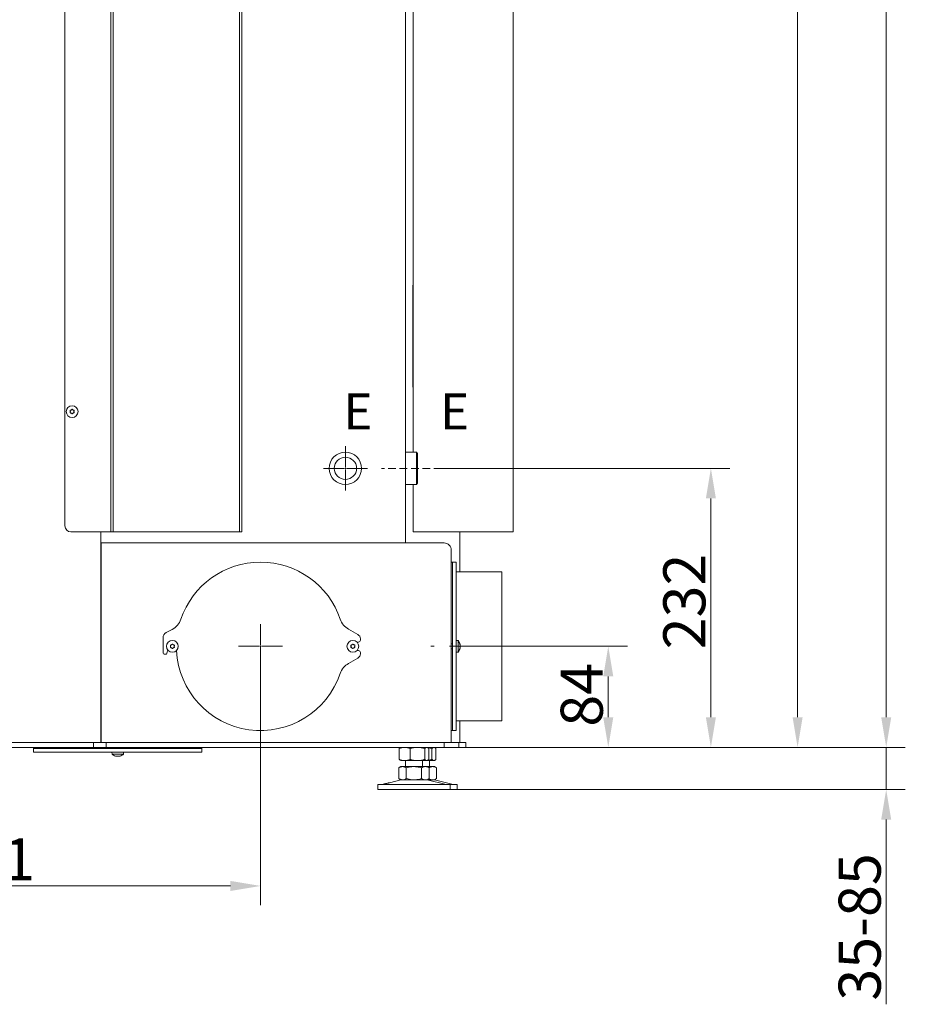
# Model space of a CAD drawing. Extents: x 792 to 4674, y -1212 to 2033.
# Drawn here: x 1206 to 1942, y 181 to 1000 of the extents above; entities that cross this region are included whole.
import ezdxf

# ---------------------------------------------------------------- set-up
doc = ezdxf.new("R2010")
doc.units = 0
doc.header["$LTSCALE"] = 5
doc.linetypes.add('CENTERX2', pattern=[20.32, 12.7, -2.54, 2.54, -2.54])
doc.linetypes.add('HIDDEN', pattern=[1.905, 1.27, -0.635])
doc.layers.add('SLD-0', color=7, linetype='Continuous')
doc.styles.add('Brunner 2014', font='arial.ttf', dxfattribs={"height": 35})
doc.dimstyles.new('Brunner 2014', dxfattribs={"dimscale": 5, "dimtxt": 35, "dimasz": 5, "dimexe": 3.175, "dimexo": 0, "dimgap": 0.762, "dimtad": 1, "dimdec": 0, "dimrnd": 1e-08, "dimtxsty": 'Brunner 2014', "dimcen": 0.09, "dimdle": 10, "dimclrd": 7, "dimclre": 7, "dimclrt": 7, "dimadec": 1, "dimazin": 2, "dimtfac": 0.666667, "dimtdec": 0, "dimtmove": 0, "dimatfit": 3, "dimldrblk": 'Filled-1', "dimfxl": 1, "dimtolj": 1, "dimlwd": 5, "dimlwe": 5, "dimarcsym": 0})

# ---------------------------------------------------------------- blocks, each defined once
blk = doc.blocks.new('*D148')
at = {"layer": 'Defpoints', "color": 0, "lineweight": 5}
for p in [(1385.27, 1716.82), (1577.22, 394.53), (1852.97, 394.53)]:
    blk.add_point(p, dxfattribs=at)
at = {"layer": 'SLD-0', "color": 7, "linetype": 'Continuous', "lineweight": 5}
for p, q in [((1385.27, 1716.82), (1868.84, 1716.82)), ((1852.97, 1691.82), (1852.97, 419.53)), ((1577.22, 394.53), (1868.84, 394.53))]:
    blk.add_line(p, q, dxfattribs=at)
at = {"layer": 'SLD-0', "color": 7, "lineweight": 5}
for points in [[(1848.8, 1691.82), (1857.14, 1691.82), (1852.97, 1716.82)], [(1848.8, 419.53), (1857.14, 419.53), (1852.97, 394.53)]]:
    blk.add_solid(points, dxfattribs=at)
at = {"layer": 'SLD-0', "color": 7, "lineweight": 5, "insert": (1813.39, 1092.6), "char_height": 35, "attachment_point": 2, "rotation": 90, "style": 'Brunner 2014'}
blk.add_mtext('\\A1;1322', dxfattribs=at)
blk = doc.blocks.new('Filled-1')
at = {"color": 0}
for p, q in [((0, 0), (-1, 0.167)), ((-1, 0.167), (-1, -0.167)), ((-1, 0), (0, 0)), ((-1, -0.167), (0, 0))]:
    blk.add_line(p, q, dxfattribs=at)
at = {"color": 0, "flags": 128}
blk.add_lwpolyline([(-1, -0.167), (0, 0), (-1, 0.167), (-1, -0.167)], dxfattribs=at)
at = {"color": 0}
blk.add_solid([(-1, -0.167), (0, 0), (-1, 0.167), (-1, -0.167)], dxfattribs=at)
blk = doc.blocks.new('*D149')
at = {"layer": 'Defpoints', "color": 0, "lineweight": 5}
for p in [(1557.02, 626.53), (1577.22, 394.53), (1780.86, 394.53)]:
    blk.add_point(p, dxfattribs=at)
at = {"layer": 'SLD-0', "color": 7, "linetype": 'Continuous', "lineweight": 5}
for p, q in [((1557.02, 626.53), (1796.74, 626.53)), ((1780.86, 601.53), (1780.86, 419.53)), ((1577.22, 394.53), (1796.74, 394.53))]:
    blk.add_line(p, q, dxfattribs=at)
at = {"layer": 'SLD-0', "color": 7, "lineweight": 5}
for points in [[(1776.69, 601.53), (1785.03, 601.53), (1780.86, 626.53)], [(1776.69, 419.53), (1785.03, 419.53), (1780.86, 394.53)]]:
    blk.add_solid(points, dxfattribs=at)
at = {"layer": 'SLD-0', "color": 7, "lineweight": 5, "insert": (1741.29, 515.8), "char_height": 35, "attachment_point": 2, "rotation": 90, "style": 'Brunner 2014'}
blk.add_mtext('\\A1;232', dxfattribs=at)
blk = doc.blocks.new('*D151')
at = {"layer": 'Defpoints', "color": 0, "lineweight": 5}
for p in [(1456.27, 1880.32), (1577.22, 394.53), (1926.6, 394.53)]:
    blk.add_point(p, dxfattribs=at)
at = {"layer": 'SLD-0', "color": 7, "linetype": 'Continuous', "lineweight": 5}
for p, q in [((1456.27, 1880.32), (1942.48, 1880.32)), ((1926.6, 1855.32), (1926.6, 419.53)), ((1577.22, 394.53), (1942.48, 394.53))]:
    blk.add_line(p, q, dxfattribs=at)
at = {"layer": 'SLD-0', "color": 7, "lineweight": 5}
for points in [[(1922.44, 1855.32), (1930.77, 1855.32), (1926.6, 1880.32)], [(1922.44, 419.53), (1930.77, 419.53), (1926.6, 394.53)]]:
    blk.add_solid(points, dxfattribs=at)
at = {"layer": 'SLD-0', "color": 7, "lineweight": 5, "insert": (1887.05, 1160.71), "char_height": 35, "attachment_point": 2, "rotation": 90, "style": 'Brunner 2014'}
blk.add_mtext('\\A1;1486', dxfattribs=at)
blk = doc.blocks.new('*D153')
at = {"layer": 'Defpoints', "color": 0, "lineweight": 5}
for p in [(945.92, 534.58), (1406.47, 478.53), (945.92, 279.29)]:
    blk.add_point(p, dxfattribs=at)
at = {"layer": 'SLD-0', "color": 7, "linetype": 'Continuous', "lineweight": 5}
for p, q in [((945.92, 534.58), (945.92, 263.41)), ((1406.47, 478.53), (1406.47, 263.41)), ((1381.47, 279.29), (970.92, 279.29))]:
    blk.add_line(p, q, dxfattribs=at)
at = {"layer": 'SLD-0', "color": 7, "lineweight": 5}
for points in [[(970.92, 283.45), (970.92, 275.12), (945.92, 279.29)], [(1381.47, 283.45), (1381.47, 275.12), (1406.47, 279.29)]]:
    blk.add_solid(points, dxfattribs=at)
at = {"layer": 'SLD-0', "color": 5, "lineweight": 5, "insert": (1179.32, 318.84), "char_height": 35, "attachment_point": 2, "style": 'Brunner 2014'}
blk.add_mtext('\\A1;461', dxfattribs=at)
blk = doc.blocks.new('*D155')
at = {"layer": 'Defpoints', "color": 0, "lineweight": 5}
for p in [(1627.02, 478.53), (1577.22, 394.53), (1695.54, 394.53)]:
    blk.add_point(p, dxfattribs=at)
at = {"layer": 'SLD-0', "color": 7, "linetype": 'Continuous', "lineweight": 5}
for p, q in [((1627.02, 478.53), (1711.42, 478.53)), ((1695.54, 453.53), (1695.54, 419.53)), ((1577.22, 394.53), (1711.42, 394.53))]:
    blk.add_line(p, q, dxfattribs=at)
at = {"layer": 'SLD-0', "color": 7, "lineweight": 5}
for points in [[(1691.37, 453.53), (1699.71, 453.53), (1695.54, 478.53)], [(1691.37, 419.53), (1699.71, 419.53), (1695.54, 394.53)]]:
    blk.add_solid(points, dxfattribs=at)
at = {"layer": 'SLD-0', "color": 5, "lineweight": 5, "insert": (1655.99, 438.22), "char_height": 35, "attachment_point": 2, "rotation": 90, "style": 'Brunner 2014'}
blk.add_mtext('\\A1;84', dxfattribs=at)
blk = doc.blocks.new('*D156')
at = {"layer": 'Defpoints', "color": 0, "lineweight": 5}
for p in [(1577.22, 394.53), (1570.02, 359.53), (1926.6, 359.53)]:
    blk.add_point(p, dxfattribs=at)
at = {"layer": 'SLD-0', "color": 7, "linetype": 'Continuous', "lineweight": 5}
for p, q in [((1926.6, 419.53), (1926.6, 444.53)), ((1577.22, 394.53), (1942.48, 394.53)), ((1926.6, 394.53), (1926.6, 359.53)), ((1570.02, 359.53), (1942.48, 359.53)), ((1926.6, 334.53), (1926.6, 180.87))]:
    blk.add_line(p, q, dxfattribs=at)
at = {"layer": 'SLD-0', "color": 7, "lineweight": 5}
for points in [[(1922.44, 419.53), (1930.77, 419.53), (1926.6, 394.53)], [(1922.44, 334.53), (1930.77, 334.53), (1926.6, 359.53)]]:
    blk.add_solid(points, dxfattribs=at)
at = {"layer": 'SLD-0', "color": 7, "lineweight": 5, "insert": (1887.03, 245.2), "char_height": 35, "attachment_point": 2, "rotation": 90, "style": 'Brunner 2014'}
blk.add_mtext('\\A1;35-85', dxfattribs=at)

msp = doc.modelspace()

# ---------------------------------------------------------------- linework, layer by layer
at = {"color": 7, "linetype": 'Continuous', "lineweight": 5}
for p, q in [((1527.02, 1227.63), (1527.02, 564.53)), ((1281.97, 1114.23), (1281.97, 573.73)), ((1283.97, 1114.23), (1283.97, 573.73)), ((1388.97, 1114.23), (1388.97, 573.73)), ((1390.97, 1114.23), (1390.97, 573.73)), ((1533.42, 1114.23), (1533.42, 639.98)), ((1616.42, 573.73), (1616.42, 1114.23)), ((1243.87, 1109.23), (1243.87, 578.73)), ((1533.02, 778.83), (1533.02, 694.01)), ((1248.37, 673.73), (1248.37, 673.73)), ((1249.12, 675.03), (1249.12, 675.03)), ((1249.12, 672.43), (1249.12, 672.43)), ((1250.62, 675.03), (1250.62, 675.03)), ((1250.62, 672.43), (1250.62, 672.43)), ((1251.37, 673.73), (1251.37, 673.73)), ((1527.02, 639.98), (1536.02, 639.98)), ((1536.02, 639.98), (1537.02, 638.98)), ((1536.02, 639.98), (1536.02, 613.08)), ((1537.02, 614.08), (1537.02, 638.98)), ((1537.02, 614.08), (1536.02, 613.08)), ((1536.02, 613.08), (1527.02, 613.08)), ((1533.42, 613.08), (1533.42, 573.73)), ((1280.97, 573.73), (1248.87, 573.73)), ((1273.77, 398.53), (1273.77, 573.73)), ((1281.97, 573.73), (1280.97, 573.73)), ((1283.97, 573.73), (1281.97, 573.73)), ((1388.97, 573.73), (1283.97, 573.73)), ((1390.97, 573.73), (1388.97, 573.73)), ((1533.42, 573.73), (1535.42, 573.73)), ((1535.42, 573.73), (1614.42, 573.73)), ((1572.02, 540.53), (1572.02, 573.73)), ((1614.42, 573.73), (1616.42, 573.73)), ((1274.02, 564.53), (1558.31, 564.53)), ((1274.02, 564.53), (1274.02, 558.53)), ((1274.02, 558.53), (1274.02, 398.53)), ((1558.31, 564.53), (1559.02, 564.53)), ((1565.02, 558.53), (1565.02, 398.53)), ((1565.02, 548.53), (1566.02, 548.53)), ((1566.02, 548.53), (1569.02, 548.53)), ((1566.02, 500.96), (1566.02, 548.53)), ((1569.02, 500.96), (1569.02, 548.53)), ((1566.02, 500.96), (1566.02, 492.7)), ((1569.02, 492.7), (1569.02, 500.96)), ((1566.02, 489.72), (1566.02, 492.7)), ((1569.02, 489.72), (1569.02, 492.7)), ((1566.02, 489.72), (1566.02, 485.36)), ((1566.02, 472.73), (1566.02, 485.36)), ((1569.02, 485.36), (1569.02, 489.72)), ((1569.02, 472.73), (1569.02, 485.36)), ((1569.02, 483.43), (1570.65, 483.29)), ((1570.65, 483.29), (1570.65, 473.77)), ((1273.77, 481.53), (1274.02, 481.53)), ((1565.02, 480.63), (1566.02, 480.63)), ((1566.02, 476.43), (1565.02, 476.43)), ((1572.27, 477.03), (1572.36, 477.03)), ((1572.36, 479.28), (1572.36, 479.28)), ((1572.36, 477.78), (1572.36, 477.78)), ((1566.02, 472.73), (1566.02, 471.73)), ((1566.02, 408.53), (1566.02, 471.73)), ((1570.65, 473.77), (1569.02, 473.63)), ((1569.02, 471.73), (1569.02, 472.73)), ((1569.02, 408.53), (1569.02, 471.73)), ((1572.02, 398.53), (1572.02, 416.53)), ((1566.02, 408.53), (1565.02, 408.53)), ((1569.02, 408.53), (1566.02, 408.53)), ((1267.66, 398.53), (1120.27, 398.53)), ((1267.66, 394.53), (1120.27, 394.53)), ((1267.66, 398.53), (1267.66, 394.53)), ((1278.17, 398.53), (1267.66, 398.53)), ((1267.66, 394.53), (1278.17, 394.53)), ((1278.17, 398.53), (1278.17, 394.53)), ((1559.02, 398.53), (1278.17, 398.53)), ((1559.02, 394.53), (1278.17, 394.53)), ((1521.75, 393.55), (1521.75, 384.51)), ((1522.63, 394.31), (1523.02, 394.53)), ((1530.73, 393.55), (1530.73, 384.51)), ((1543, 393.55), (1543, 384.51)), ((1545.02, 394.53), (1545.41, 394.31)), ((1546.29, 393.55), (1546.29, 384.51)), ((1549, 393.55), (1549, 384.51)), ((1551.02, 394.53), (1551.41, 394.31)), ((1552.29, 393.55), (1552.29, 384.51)), ((1559.02, 398.53), (1559.02, 394.53)), ((1571.22, 398.53), (1559.02, 398.53)), ((1559.02, 394.53), (1571.22, 394.53)), ((1571.22, 394.53), (1571.22, 398.53)), ((1577.22, 398.53), (1571.22, 398.53)), ((1571.22, 394.53), (1577.22, 394.53)), ((1577.22, 394.53), (1577.22, 398.53)), ((1521.32, 377.55), (1523.02, 378.53)), ((1521.32, 377.55), (1521.32, 368.51)), ((1523.02, 383.53), (1522.63, 383.76)), ((1523.02, 383.53), (1526.24, 383.53)), ((1523.02, 378.53), (1524.49, 378.53)), ((1524.49, 378.53), (1534.02, 378.53)), ((1526.24, 383.53), (1536.87, 383.53)), ((1527.02, 378.53), (1527.02, 383.53)), ((1527.67, 377.55), (1527.67, 368.51)), ((1534.02, 378.53), (1543.54, 378.53)), ((1536.87, 383.53), (1544.64, 383.53)), ((1540.37, 377.55), (1540.37, 368.51)), ((1541.02, 383.53), (1541.02, 378.53)), ((1543.54, 378.53), (1545.02, 378.53)), ((1544.64, 383.53), (1545.02, 383.53)), ((1545.41, 383.76), (1545.02, 383.53)), ((1545.02, 383.53), (1550.64, 383.53)), ((1545.02, 378.53), (1546.72, 377.55)), ((1545.02, 378.53), (1549.54, 378.53)), ((1546.72, 377.55), (1546.72, 368.51)), ((1547.02, 383.53), (1547.02, 378.53)), ((1549.54, 378.53), (1551.02, 378.53)), ((1550.64, 383.53), (1551.02, 383.53)), ((1551.41, 383.76), (1551.02, 383.53)), ((1551.02, 378.53), (1552.72, 377.55)), ((1552.72, 377.55), (1552.72, 368.51)), ((1523.02, 367.53), (1521.32, 368.51)), ((1546.72, 368.51), (1545.02, 367.53)), ((1552.72, 368.51), (1551.02, 367.53)), ((1504.02, 359.53), (1504.02, 363.53)), ((1564.02, 363.53), (1504.02, 363.53)), ((1507.37, 363.62), (1508.76, 363.95)), ((1513.59, 365.12), (1523.08, 367.42)), ((1523.02, 367.53), (1524.49, 367.53)), ((1524.49, 367.53), (1534.02, 367.53)), ((1534.02, 367.53), (1543.54, 367.53)), ((1543.54, 367.53), (1545.02, 367.53)), ((1544.96, 367.42), (1560.67, 363.62)), ((1545.02, 367.53), (1549.54, 367.53)), ((1549.54, 367.53), (1551.02, 367.53)), ((1550.96, 367.42), (1566.67, 363.62)), ((1564.02, 363.53), (1564.02, 359.53)), ((1570.02, 363.53), (1564.02, 363.53)), ((1570.02, 363.53), (1570.02, 359.53)), ((1564.02, 359.53), (1504.02, 359.53)), ((1570.02, 359.53), (1564.02, 359.53))]:
    msp.add_line(p, q, dxfattribs=at)
at = {"color": 5, "linetype": 'Continuous', "lineweight": 5}
for p, q in [((1569.02, 540.53), (1607.02, 540.53)), ((1607.02, 424.76), (1607.02, 540.53)), ((1328.1, 489.93), (1333.08, 492.61)), ((1479.57, 492.77), (1487.44, 488.31)), ((1325.47, 472.93), (1325.47, 485.53)), ((1489.47, 484.83), (1489.47, 483.53)), ((1329.3, 475.59), (1328.64, 472.71)), ((1331.72, 478.53), (1331.72, 478.53)), ((1332.47, 479.83), (1332.47, 479.83)), ((1332.47, 477.23), (1332.47, 477.23)), ((1333.97, 479.83), (1333.97, 479.83)), ((1333.97, 477.23), (1333.97, 477.23)), ((1334.72, 478.53), (1334.72, 478.53)), ((1481.72, 478.53), (1481.72, 478.53)), ((1482.47, 479.83), (1482.47, 479.83)), ((1482.47, 477.23), (1482.47, 477.23)), ((1483.97, 479.83), (1483.97, 479.83)), ((1483.97, 477.23), (1483.97, 477.23)), ((1484.72, 478.53), (1484.72, 478.53)), ((1487.97, 482.03), (1486.65, 482.03)), ((1486.65, 475.03), (1487.97, 475.03)), ((1327.67, 471.93), (1326.47, 471.93)), ((1487.44, 468.75), (1479.57, 464.29)), ((1489.47, 473.53), (1489.47, 472.23)), ((1607.02, 424.76), (1607.02, 424.66)), ((1607.02, 416.53), (1607.02, 424.66)), ((1607.02, 416.53), (1569.02, 416.53)), ((1217.77, 393.53), (1217.77, 394.53)), ((1217.77, 390.53), (1217.77, 393.53)), ((1217.77, 393.53), (1281.17, 393.53)), ((1281.17, 393.53), (1282.17, 393.53)), ((1282.17, 393.53), (1294.77, 393.53)), ((1285.67, 393.53), (1285.67, 394.53)), ((1289.87, 394.53), (1289.87, 393.53)), ((1294.77, 393.53), (1299.17, 393.53)), ((1299.17, 393.53), (1301.85, 393.53)), ((1301.85, 393.53), (1310.24, 393.53)), ((1310.24, 393.53), (1357.77, 393.53)), ((1357.77, 394.53), (1357.77, 393.53)), ((1357.77, 393.53), (1357.77, 390.53)), ((1217.77, 390.53), (1281.17, 390.53)), ((1281.17, 390.53), (1282.17, 390.53)), ((1282.17, 390.53), (1294.77, 390.53)), ((1283.01, 388.9), (1282.87, 390.53)), ((1292.53, 388.9), (1283.01, 388.9)), ((1286.47, 387.19), (1286.47, 387.19)), ((1287.77, 387.19), (1287.77, 387.19)), ((1289.07, 387.19), (1289.07, 387.19)), ((1292.67, 390.53), (1292.53, 388.9)), ((1294.77, 390.53), (1299.17, 390.53)), ((1299.17, 390.53), (1301.85, 390.53)), ((1301.85, 390.53), (1310.24, 390.53)), ((1310.24, 390.53), (1357.77, 390.53))]:
    msp.add_line(p, q, dxfattribs=at)
at = {"color": 8, "linetype": 'Continuous', "lineweight": 5}
for p, q in [((1273.77, 489.53), (1274.02, 489.53)), ((1572.25, 480.21), (1572.27, 480.21)), ((1572.25, 476.85), (1572.27, 476.85))]:
    msp.add_line(p, q, dxfattribs=at)
at = {"color": 7, "linetype": 'Continuous', "lineweight": 5, "flags": 128}
for points in [[(1572.35, 480.03), (1572.35, 480.03), (1572.35, 480.03), (1572.35, 480.03), (1572.35, 480.03), (1572.35, 480.03), (1572.36, 480.03), (1572.36, 480.03), (1572.36, 480.03)], [(1572.36, 480.03), (1572.36, 480.03)], [(1572.36, 477.03), (1572.36, 477.03)]]:
    msp.add_lwpolyline(points, dxfattribs=at)
at = {"color": 7, "linetype": 'Continuous', "lineweight": 5}
for centre, radius in [((1249.87, 673.73), 4.9), ((1477.02, 626.53), 13.45), ((1477.02, 626.53), 9.31)]:
    msp.add_circle(centre, radius, dxfattribs=at)
at = {"color": 5, "linetype": 'Continuous', "lineweight": 5}
for centre in [(1333.22, 478.53), (1483.22, 478.53)]:
    msp.add_circle(centre, 4.9, dxfattribs=at)
at = {"color": 7, "linetype": 'Continuous', "lineweight": 5}
for centre, radius, start, end in [((1248.87, 578.73), 5, 180, 270), ((1565.52, 478.53), 7, 12.39987, 42.80935), ((1565.52, 478.53), 7, 317.19065, 347.62637), ((1506.66, 366.53), 3, 270, 283.60896), ((1524.02, 363.53), 4, 90, 103.60896), ((1544.02, 363.53), 4, 76.39104, 90), ((1550.02, 363.53), 4, 76.39104, 90), ((1561.38, 366.53), 3, 256.39104, 270), ((1567.38, 366.53), 3, 256.39104, 270)]:
    msp.add_arc(centre, radius, start, end, dxfattribs=at)
at = {"color": 5, "linetype": 'Continuous', "lineweight": 5}
for centre, radius, start, end in [((1406.47, 478.53), 70, 18.72705, 161.2726), ((1325.97, 505.82), 15, 298.28665, 341.2726), ((1486.97, 505.82), 15, 198.72705, 240.45248), ((1330.47, 485.53), 5, 118.28665, 180), ((1485.47, 484.83), 4, 0, 60.45248), ((1487.97, 483.53), 1.5, 270, 0), ((1406.47, 478.53), 70, 182.93453, 341.27295), ((1487.97, 473.53), 1.5, 0, 90), ((1326.47, 472.93), 1, 180, 270), ((1327.67, 472.93), 1, 270, 347.17916), ((1485.47, 472.23), 4, 299.54752, 0), ((1486.97, 451.24), 15, 119.54752, 161.27295), ((1287.77, 394.03), 7, 227.19065, 254.00854), ((1287.77, 394.03), 7, 286.00489, 312.80935)]:
    msp.add_arc(centre, radius, start, end, dxfattribs=at)
at = {"color": 7, "linetype": 'Continuous', "lineweight": 5}
for points, knots in [([(1248.36, 674.79), (1248.33, 674.79), (1248.29, 674.78), (1248.23, 674.74), (1248.19, 674.69), (1248.17, 674.63), (1248.17, 674.56), (1248.19, 674.53), (1248.19, 674.51)], [0, 0, 0, 0, 0.173655, 0.347991, 0.518533, 0.685946, 0.853626, 1, 1, 1, 1]), ([(1248.19, 672.95), (1248.18, 672.93), (1248.17, 672.89), (1248.17, 672.82), (1248.2, 672.76), (1248.24, 672.71), (1248.3, 672.68), (1248.34, 672.67), (1248.36, 672.67)], [0, 0, 0, 0, 0.173602, 0.347939, 0.518483, 0.685896, 0.853576, 1, 1, 1, 1]), ([(1248.19, 674.51), (1248.26, 674.34), (1248.36, 674.09), (1248.37, 673.82), (1248.37, 673.73)], [0, 0, 0, 0, 0.6879732, 1, 1, 1, 1]), ([(1248.37, 673.73), (1248.35, 673.54), (1248.33, 673.27), (1248.22, 673.03), (1248.19, 672.95)], [0, 0, 0, 0, 0.687868, 1, 1, 1, 1]), ([(1249.12, 675.03), (1248.95, 674.95), (1248.7, 674.83), (1248.44, 674.8), (1248.36, 674.79)], [0, 0, 0, 0, 0.6878291, 1, 1, 1, 1]), ([(1248.36, 672.67), (1248.54, 672.64), (1248.8, 672.6), (1249.04, 672.47), (1249.12, 672.43)], [0, 0, 0, 0, 0.6879986, 1, 1, 1, 1]), ([(1249.7, 675.57), (1249.59, 675.43), (1249.42, 675.22), (1249.19, 675.07), (1249.12, 675.03)], [0, 0, 0, 0, 0.687947, 1, 1, 1, 1]), ([(1249.12, 672.43), (1249.27, 672.33), (1249.5, 672.17), (1249.65, 671.96), (1249.7, 671.89)], [0, 0, 0, 0, 0.687831, 1, 1, 1, 1]), ([(1250.03, 675.57), (1250.02, 675.59), (1249.99, 675.62), (1249.93, 675.65), (1249.86, 675.66), (1249.8, 675.65), (1249.74, 675.62), (1249.72, 675.59), (1249.7, 675.57)], [0, 0, 0, 0, 0.1735505, 0.347889, 0.5184341, 0.6858476, 0.8535271, 1, 1, 1, 1]), ([(1249.7, 671.89), (1249.72, 671.87), (1249.75, 671.84), (1249.81, 671.81), (1249.88, 671.8), (1249.94, 671.81), (1250, 671.84), (1250.02, 671.88), (1250.03, 671.89)], [0, 0, 0, 0, 0.1735505, 0.347889, 0.5184341, 0.6858476, 0.8535271, 1, 1, 1, 1]), ([(1250.62, 675.03), (1250.46, 675.14), (1250.24, 675.29), (1250.08, 675.5), (1250.03, 675.57)], [0, 0, 0, 0, 0.687831, 1, 1, 1, 1]), ([(1250.03, 671.89), (1250.15, 672.03), (1250.32, 672.24), (1250.55, 672.39), (1250.62, 672.43)], [0, 0, 0, 0, 0.687947, 1, 1, 1, 1]), ([(1251.38, 674.79), (1251.2, 674.82), (1250.93, 674.86), (1250.69, 674.99), (1250.62, 675.03)], [0, 0, 0, 0, 0.687999, 1, 1, 1, 1]), ([(1250.62, 672.43), (1250.79, 672.51), (1251.03, 672.63), (1251.3, 672.66), (1251.38, 672.67)], [0, 0, 0, 0, 0.687829, 1, 1, 1, 1]), ([(1251.37, 673.73), (1251.38, 673.92), (1251.41, 674.19), (1251.51, 674.43), (1251.54, 674.51)], [0, 0, 0, 0, 0.687868, 1, 1, 1, 1]), ([(1251.54, 672.95), (1251.48, 673.13), (1251.38, 673.38), (1251.37, 673.65), (1251.37, 673.73)], [0, 0, 0, 0, 0.687973, 1, 1, 1, 1]), ([(1251.54, 674.51), (1251.55, 674.53), (1251.57, 674.57), (1251.56, 674.64), (1251.54, 674.7), (1251.49, 674.75), (1251.44, 674.78), (1251.4, 674.79), (1251.38, 674.79)], [0, 0, 0, 0, 0.173602, 0.347939, 0.518483, 0.685896, 0.853576, 1, 1, 1, 1]), ([(1251.38, 672.67), (1251.4, 672.67), (1251.45, 672.68), (1251.5, 672.72), (1251.54, 672.77), (1251.57, 672.83), (1251.57, 672.9), (1251.55, 672.94), (1251.54, 672.95)], [0, 0, 0, 0, 0.173655, 0.347991, 0.518533, 0.685946, 0.853626, 1, 1, 1, 1]), ([(1572.27, 480.21), (1572.27, 480.21), (1572.26, 480.22), (1572.26, 480.23), (1572.25, 480.23), (1572.25, 480.22), (1572.25, 480.21), (1572.25, 480.2), (1572.25, 480.18), (1572.25, 480.15), (1572.25, 480.13), (1572.26, 480.1), (1572.26, 480.07), (1572.27, 480.05), (1572.27, 480.04)], [0, 0, 0, 0, 0.085601, 0.173614, 0.259511, 0.348006, 0.432038, 0.518599, 0.601123, 0.686035, 0.768722, 0.853716, 0.926135, 1, 1, 1, 1]), ([(1572.27, 478.7), (1572.27, 478.68), (1572.26, 478.65), (1572.25, 478.59), (1572.25, 478.52), (1572.25, 478.46), (1572.26, 478.4), (1572.27, 478.38), (1572.27, 478.37)], [0, 0, 0, 0, 0.173551, 0.347889, 0.518434, 0.685848, 0.853527, 1, 1, 1, 1]), ([(1572.27, 477.02), (1572.27, 477), (1572.26, 476.95), (1572.25, 476.9), (1572.25, 476.86), (1572.25, 476.83), (1572.26, 476.83), (1572.27, 476.85), (1572.27, 476.85)], [0, 0, 0, 0, 0.1736553, 0.3479906, 0.518533, 0.6859457, 0.8536264, 1, 1, 1, 1]), ([(1572.36, 480.03), (1572.35, 480.03), (1572.35, 480.03), (1572.35, 480.05), (1572.33, 480.08), (1572.32, 480.11), (1572.29, 480.16), (1572.28, 480.19), (1572.27, 480.21)], [0, 0, 0, 0, 0.169038, 0.339292, 0.513347, 0.688695, 0.843913, 1, 1, 1, 1]), ([(1572.27, 480.04), (1572.3, 479.86), (1572.35, 479.59), (1572.35, 479.36), (1572.36, 479.28)], [0, 0, 0, 0, 0.687999, 1, 1, 1, 1]), ([(1572.36, 479.28), (1572.35, 479.13), (1572.34, 478.9), (1572.29, 478.75), (1572.27, 478.7)], [0, 0, 0, 0, 0.687831, 1, 1, 1, 1]), ([(1572.27, 478.37), (1572.3, 478.25), (1572.35, 478.08), (1572.35, 477.85), (1572.36, 477.78)], [0, 0, 0, 0, 0.687947, 1, 1, 1, 1]), ([(1572.36, 477.78), (1572.35, 477.61), (1572.34, 477.37), (1572.29, 477.1), (1572.27, 477.02)], [0, 0, 0, 0, 0.687829, 1, 1, 1, 1]), ([(1572.27, 476.85), (1572.29, 476.89), (1572.32, 476.96), (1572.35, 477.02), (1572.35, 477.03), (1572.36, 477.03)], [0, 0, 0, 0, 0.339565, 0.688725, 1, 1, 1, 1]), ([(1526.24, 394.53), (1526.13, 394.53), (1525.68, 394.53), (1524.87, 394.45), (1523.83, 394.25), (1522.78, 393.95), (1522.09, 393.68), (1521.75, 393.55)], [0, 0, 0, 0, 0.070062, 0.299817, 0.530834, 0.765027, 1, 1, 1, 1]), ([(1521.75, 393.55), (1521.88, 393.7), (1522.17, 394.03), (1522.48, 394.13), (1522.64, 394.18)], [0, 0, 0, 0, 0.4652219, 1, 1, 1, 1]), ([(1530.73, 393.55), (1530, 393.82), (1528.53, 394.38), (1527.01, 394.48), (1526.24, 394.53)], [0, 0, 0, 0, 0.495458, 1, 1, 1, 1]), ([(1536.87, 394.53), (1536.72, 394.53), (1535.62, 394.52), (1533.54, 394.31), (1531.67, 393.8), (1530.73, 393.55)], [0, 0, 0, 0, 0.070096, 0.530788, 1, 1, 1, 1]), ([(1543, 393.55), (1542, 393.82), (1539.99, 394.38), (1537.91, 394.48), (1536.87, 394.53)], [0, 0, 0, 0, 0.495458, 1, 1, 1, 1]), ([(1544.64, 394.53), (1544.23, 394.42), (1543.67, 394.27), (1543.13, 393.69), (1543, 393.55)], [0, 0, 0, 0, 0.747436, 1, 1, 1, 1]), ([(1546.29, 393.55), (1545.89, 393.94), (1545.35, 394.46), (1544.79, 394.52), (1544.64, 394.53)], [0, 0, 0, 0, 0.7353287, 1, 1, 1, 1]), ([(1549, 393.55), (1548.01, 393.85), (1546.82, 394.21), (1545.6, 394.3), (1545.4, 394.31)], [0, 0, 0, 0, 0.8370293, 1, 1, 1, 1]), ([(1550.64, 394.53), (1550.23, 394.42), (1549.67, 394.27), (1549.13, 393.69), (1549, 393.55)], [0, 0, 0, 0, 0.7474363, 1, 1, 1, 1]), ([(1552.29, 393.55), (1551.89, 393.94), (1551.35, 394.46), (1550.79, 394.52), (1550.64, 394.53)], [0, 0, 0, 0, 0.735329, 1, 1, 1, 1]), ([(1524.49, 378.53), (1524.42, 378.53), (1524.09, 378.53), (1523.52, 378.45), (1522.78, 378.25), (1522.05, 377.95), (1521.56, 377.68), (1521.32, 377.55)], [0, 0, 0, 0, 0.0700618, 0.2998174, 0.5308345, 0.7650272, 1, 1, 1, 1]), ([(1521.75, 384.51), (1522.48, 384.24), (1523.95, 383.68), (1525.47, 383.58), (1526.24, 383.53)], [0, 0, 0, 0, 0.495458, 1, 1, 1, 1]), ([(1522.64, 383.88), (1522.48, 383.93), (1522.17, 384.03), (1521.88, 384.36), (1521.75, 384.51)], [0, 0, 0, 0, 0.534778, 1, 1, 1, 1]), ([(1527.67, 377.55), (1527.41, 377.69), (1526.9, 377.97), (1526.11, 378.28), (1525.31, 378.49), (1524.76, 378.52), (1524.49, 378.53)], [0, 0, 0, 0, 0.247269, 0.495363, 0.746874, 1, 1, 1, 1]), ([(1526.24, 383.53), (1526.35, 383.53), (1527.15, 383.54), (1528.67, 383.76), (1530.04, 384.26), (1530.73, 384.51)], [0, 0, 0, 0, 0.070096, 0.530788, 1, 1, 1, 1]), ([(1534.02, 378.53), (1533.45, 378.52), (1531.3, 378.46), (1529.21, 377.94), (1527.67, 377.55)], [0, 0, 0, 0, 0.264671, 1, 1, 1, 1]), ([(1530.73, 384.51), (1531.73, 384.24), (1533.74, 383.68), (1535.82, 383.58), (1536.87, 383.53)], [0, 0, 0, 0, 0.495458, 1, 1, 1, 1]), ([(1540.37, 377.55), (1539.85, 377.69), (1537.78, 378.27), (1535.63, 378.42), (1534.02, 378.53)], [0, 0, 0, 0, 0.252564, 1, 1, 1, 1]), ([(1536.87, 383.53), (1537.01, 383.53), (1538.11, 383.54), (1540.19, 383.76), (1542.06, 384.26), (1543, 384.51)], [0, 0, 0, 0, 0.070096, 0.530788, 1, 1, 1, 1]), ([(1543.54, 378.53), (1543.47, 378.53), (1543.15, 378.53), (1542.58, 378.45), (1541.84, 378.25), (1541.1, 377.95), (1540.61, 377.68), (1540.37, 377.55)], [0, 0, 0, 0, 0.070062, 0.299817, 0.530834, 0.765027, 1, 1, 1, 1]), ([(1543, 384.51), (1543.13, 384.37), (1543.67, 383.79), (1544.23, 383.64), (1544.64, 383.53)], [0, 0, 0, 0, 0.252564, 1, 1, 1, 1]), ([(1546.72, 377.55), (1546.2, 377.82), (1545.16, 378.38), (1544.09, 378.48), (1543.54, 378.53)], [0, 0, 0, 0, 0.495458, 1, 1, 1, 1]), ([(1544.64, 383.53), (1544.79, 383.55), (1545.35, 383.6), (1545.89, 384.13), (1546.29, 384.51)], [0, 0, 0, 0, 0.264671, 1, 1, 1, 1]), ([(1545.51, 383.76), (1545.72, 383.78), (1546.91, 383.89), (1548.06, 384.23), (1549, 384.51)], [0, 0, 0, 0, 0.182501, 1, 1, 1, 1]), ([(1549.54, 378.53), (1549.47, 378.53), (1549.15, 378.53), (1548.58, 378.45), (1547.84, 378.25), (1547.16, 377.98), (1546.74, 377.74), (1546.55, 377.65)], [0, 0, 0, 0, 0.074451, 0.318602, 0.564093, 0.812959, 1, 1, 1, 1]), ([(1549, 384.51), (1549.13, 384.37), (1549.67, 383.79), (1550.23, 383.64), (1550.64, 383.53)], [0, 0, 0, 0, 0.252564, 1, 1, 1, 1]), ([(1552.72, 377.55), (1552.2, 377.82), (1551.16, 378.38), (1550.09, 378.48), (1549.54, 378.53)], [0, 0, 0, 0, 0.495458, 1, 1, 1, 1]), ([(1550.64, 383.53), (1550.79, 383.55), (1551.35, 383.6), (1551.89, 384.13), (1552.29, 384.51)], [0, 0, 0, 0, 0.264671, 1, 1, 1, 1]), ([(1521.32, 368.51), (1521.57, 368.37), (1522.09, 368.09), (1522.87, 367.78), (1523.68, 367.57), (1524.22, 367.54), (1524.49, 367.53)], [0, 0, 0, 0, 0.247269, 0.495363, 0.746874, 1, 1, 1, 1]), ([(1524.49, 367.53), (1524.57, 367.53), (1525.14, 367.54), (1526.21, 367.76), (1527.18, 368.26), (1527.67, 368.51)], [0, 0, 0, 0, 0.0700962, 0.5307876, 1, 1, 1, 1]), ([(1527.67, 368.51), (1529.21, 368.13), (1531.3, 367.6), (1533.45, 367.55), (1534.02, 367.53)], [0, 0, 0, 0, 0.735329, 1, 1, 1, 1]), ([(1534.02, 367.53), (1535.63, 367.64), (1537.78, 367.79), (1539.85, 368.37), (1540.37, 368.51)], [0, 0, 0, 0, 0.7474363, 1, 1, 1, 1]), ([(1540.37, 368.51), (1540.88, 368.24), (1541.93, 367.68), (1543, 367.58), (1543.54, 367.53)], [0, 0, 0, 0, 0.495458, 1, 1, 1, 1]), ([(1543.54, 367.53), (1543.62, 367.53), (1544.19, 367.54), (1545.26, 367.76), (1546.23, 368.26), (1546.72, 368.51)], [0, 0, 0, 0, 0.070096, 0.530788, 1, 1, 1, 1]), ([(1546.56, 368.42), (1547.02, 368.19), (1547.99, 367.67), (1549, 367.58), (1549.54, 367.53)], [0, 0, 0, 0, 0.461938, 1, 1, 1, 1]), ([(1549.54, 367.53), (1549.62, 367.53), (1550.19, 367.54), (1551.26, 367.76), (1552.23, 368.26), (1552.72, 368.51)], [0, 0, 0, 0, 0.070096, 0.530788, 1, 1, 1, 1]), ([(1508.76, 363.95), (1508.78, 363.96), (1508.81, 363.96), (1509.01, 364.01), (1509.09, 364.03)], [0, 0, 0, 0, 0.603211, 1, 1, 1, 1]), ([(1509.09, 364.03), (1509.25, 364.06), (1509.58, 364.13), (1510.31, 364.3), (1511.13, 364.49), (1511.95, 364.69), (1512.69, 364.88), (1513.25, 365.03), (1513.58, 365.12), (1513.59, 365.12), (1513.59, 365.12)], [0, 0, 0, 0, 0.129219, 0.258436, 0.387735, 0.517209, 0.646861, 0.776554, 0.906018, 1, 1, 1, 1])]:
    msp.add_open_spline(points, degree=3, knots=knots, dxfattribs=at)
msp.add_open_spline([(1559.02, 564.53), (1559.8, 564.44), (1561.38, 564.26), (1563.36, 562.87), (1564.75, 560.89), (1564.93, 559.32), (1565.02, 558.53)], degree=3, dxfattribs=at)
at = {"color": 5, "linetype": 'Continuous', "lineweight": 5}
for points, knots in [([(1331.71, 479.59), (1331.7, 479.59), (1331.67, 479.59), (1331.64, 479.58), (1331.61, 479.56), (1331.59, 479.54), (1331.56, 479.52), (1331.54, 479.49), (1331.53, 479.46), (1331.52, 479.43), (1331.52, 479.39), (1331.52, 479.36), (1331.53, 479.33), (1331.54, 479.32), (1331.54, 479.31)], [0, 0, 0, 0, 0.085627, 0.173667, 0.259563, 0.348058, 0.432089, 0.51865, 0.601173, 0.686085, 0.768772, 0.853766, 0.926161, 1, 1, 1, 1]), ([(1331.54, 477.75), (1331.54, 477.74), (1331.53, 477.72), (1331.52, 477.69), (1331.52, 477.66), (1331.53, 477.62), (1331.54, 477.59), (1331.55, 477.56), (1331.57, 477.53), (1331.6, 477.51), (1331.62, 477.49), (1331.65, 477.48), (1331.68, 477.47), (1331.7, 477.47), (1331.71, 477.47)], [0, 0, 0, 0, 0.085601, 0.173614, 0.259511, 0.348006, 0.432038, 0.518599, 0.601123, 0.686035, 0.768722, 0.853716, 0.926135, 1, 1, 1, 1]), ([(1331.54, 479.31), (1331.56, 479.27), (1331.6, 479.19), (1331.64, 479.06), (1331.68, 478.92), (1331.7, 478.79), (1331.72, 478.66), (1331.72, 478.57), (1331.72, 478.53)], [0, 0, 0, 0, 0.169221, 0.339561, 0.513514, 0.688752, 0.843907, 1, 1, 1, 1]), ([(1331.72, 478.53), (1331.72, 478.49), (1331.72, 478.39), (1331.7, 478.26), (1331.67, 478.12), (1331.64, 477.99), (1331.59, 477.87), (1331.56, 477.79), (1331.54, 477.75)], [0, 0, 0, 0, 0.169038, 0.339292, 0.513347, 0.688695, 0.843913, 1, 1, 1, 1]), ([(1332.47, 479.83), (1332.3, 479.75), (1332.05, 479.63), (1331.79, 479.6), (1331.71, 479.59)], [0, 0, 0, 0, 0.687829, 1, 1, 1, 1]), ([(1331.71, 477.47), (1331.89, 477.44), (1332.15, 477.4), (1332.39, 477.27), (1332.47, 477.23)], [0, 0, 0, 0, 0.6879986, 1, 1, 1, 1]), ([(1333.05, 480.37), (1332.94, 480.23), (1332.77, 480.02), (1332.54, 479.87), (1332.47, 479.83)], [0, 0, 0, 0, 0.687947, 1, 1, 1, 1]), ([(1332.47, 477.23), (1332.62, 477.13), (1332.85, 476.97), (1333, 476.76), (1333.05, 476.69)], [0, 0, 0, 0, 0.6878305, 1, 1, 1, 1]), ([(1333.38, 480.37), (1333.37, 480.39), (1333.34, 480.42), (1333.28, 480.45), (1333.21, 480.46), (1333.15, 480.45), (1333.09, 480.42), (1333.07, 480.39), (1333.05, 480.37)], [0, 0, 0, 0, 0.173551, 0.347889, 0.518434, 0.685848, 0.853527, 1, 1, 1, 1]), ([(1333.05, 476.69), (1333.07, 476.67), (1333.1, 476.64), (1333.16, 476.61), (1333.23, 476.6), (1333.29, 476.61), (1333.35, 476.64), (1333.37, 476.68), (1333.38, 476.69)], [0, 0, 0, 0, 0.1735505, 0.347889, 0.5184341, 0.6858476, 0.8535271, 1, 1, 1, 1]), ([(1333.97, 479.83), (1333.81, 479.94), (1333.59, 480.09), (1333.43, 480.3), (1333.38, 480.37)], [0, 0, 0, 0, 0.687831, 1, 1, 1, 1]), ([(1333.38, 476.69), (1333.5, 476.83), (1333.67, 477.04), (1333.9, 477.19), (1333.97, 477.23)], [0, 0, 0, 0, 0.687947, 1, 1, 1, 1]), ([(1334.73, 479.59), (1334.55, 479.62), (1334.28, 479.66), (1334.04, 479.79), (1333.97, 479.83)], [0, 0, 0, 0, 0.687999, 1, 1, 1, 1]), ([(1333.97, 477.23), (1334.14, 477.31), (1334.38, 477.43), (1334.65, 477.46), (1334.73, 477.47)], [0, 0, 0, 0, 0.6878291, 1, 1, 1, 1]), ([(1334.72, 478.53), (1334.72, 478.62), (1334.73, 478.81), (1334.79, 479.07), (1334.86, 479.23), (1334.89, 479.31)], [0, 0, 0, 0, 0.3392744, 0.6886494, 1, 1, 1, 1]), ([(1334.89, 477.75), (1334.86, 477.84), (1334.79, 478), (1334.73, 478.27), (1334.72, 478.45), (1334.72, 478.53)], [0, 0, 0, 0, 0.339565, 0.688725, 1, 1, 1, 1]), ([(1334.89, 479.31), (1334.9, 479.33), (1334.92, 479.37), (1334.91, 479.44), (1334.89, 479.5), (1334.84, 479.55), (1334.79, 479.58), (1334.75, 479.59), (1334.73, 479.59)], [0, 0, 0, 0, 0.1736021, 0.347939, 0.5184828, 0.6858959, 0.8535759, 1, 1, 1, 1]), ([(1334.73, 477.47), (1334.75, 477.47), (1334.8, 477.48), (1334.85, 477.52), (1334.89, 477.57), (1334.92, 477.63), (1334.92, 477.7), (1334.9, 477.74), (1334.89, 477.75)], [0, 0, 0, 0, 0.173655, 0.347991, 0.518533, 0.685946, 0.853626, 1, 1, 1, 1]), ([(1481.71, 479.59), (1481.68, 479.59), (1481.64, 479.58), (1481.58, 479.54), (1481.54, 479.49), (1481.52, 479.43), (1481.52, 479.36), (1481.54, 479.33), (1481.54, 479.31)], [0, 0, 0, 0, 0.1736553, 0.3479906, 0.518533, 0.6859457, 0.8536264, 1, 1, 1, 1]), ([(1481.54, 477.75), (1481.53, 477.73), (1481.52, 477.69), (1481.52, 477.62), (1481.55, 477.56), (1481.59, 477.51), (1481.65, 477.48), (1481.69, 477.47), (1481.71, 477.47)], [0, 0, 0, 0, 0.173602, 0.347939, 0.518483, 0.685896, 0.853576, 1, 1, 1, 1]), ([(1481.54, 479.31), (1481.58, 479.23), (1481.65, 479.06), (1481.71, 478.79), (1481.71, 478.62), (1481.72, 478.53)], [0, 0, 0, 0, 0.3395648, 0.6887252, 1, 1, 1, 1]), ([(1481.72, 478.53), (1481.71, 478.44), (1481.71, 478.25), (1481.64, 477.99), (1481.57, 477.83), (1481.54, 477.75)], [0, 0, 0, 0, 0.3392744, 0.6886494, 1, 1, 1, 1]), ([(1482.47, 479.83), (1482.3, 479.75), (1482.05, 479.63), (1481.79, 479.6), (1481.71, 479.59)], [0, 0, 0, 0, 0.687829, 1, 1, 1, 1]), ([(1481.71, 477.47), (1481.89, 477.44), (1482.15, 477.4), (1482.39, 477.27), (1482.47, 477.23)], [0, 0, 0, 0, 0.6879986, 1, 1, 1, 1]), ([(1483.05, 480.37), (1482.94, 480.23), (1482.77, 480.02), (1482.54, 479.87), (1482.47, 479.83)], [0, 0, 0, 0, 0.687947, 1, 1, 1, 1]), ([(1482.47, 477.23), (1482.62, 477.13), (1482.85, 476.97), (1483, 476.76), (1483.05, 476.69)], [0, 0, 0, 0, 0.687831, 1, 1, 1, 1]), ([(1483.38, 480.37), (1483.37, 480.39), (1483.34, 480.42), (1483.28, 480.45), (1483.21, 480.46), (1483.15, 480.45), (1483.09, 480.42), (1483.07, 480.39), (1483.05, 480.37)], [0, 0, 0, 0, 0.1735505, 0.347889, 0.5184341, 0.6858476, 0.8535271, 1, 1, 1, 1]), ([(1483.05, 476.69), (1483.07, 476.67), (1483.1, 476.64), (1483.16, 476.61), (1483.23, 476.6), (1483.29, 476.61), (1483.35, 476.64), (1483.37, 476.68), (1483.38, 476.69)], [0, 0, 0, 0, 0.173551, 0.347889, 0.518434, 0.685848, 0.853527, 1, 1, 1, 1]), ([(1483.97, 479.83), (1483.81, 479.94), (1483.59, 480.09), (1483.43, 480.3), (1483.38, 480.37)], [0, 0, 0, 0, 0.6878305, 1, 1, 1, 1]), ([(1483.38, 476.69), (1483.5, 476.83), (1483.67, 477.04), (1483.9, 477.19), (1483.97, 477.23)], [0, 0, 0, 0, 0.687947, 1, 1, 1, 1]), ([(1484.73, 479.59), (1484.55, 479.62), (1484.28, 479.66), (1484.04, 479.79), (1483.97, 479.83)], [0, 0, 0, 0, 0.687999, 1, 1, 1, 1]), ([(1483.97, 477.23), (1484.14, 477.31), (1484.38, 477.43), (1484.65, 477.46), (1484.73, 477.47)], [0, 0, 0, 0, 0.6878291, 1, 1, 1, 1]), ([(1484.72, 478.53), (1484.72, 478.58), (1484.72, 478.67), (1484.74, 478.81), (1484.76, 478.94), (1484.8, 479.07), (1484.84, 479.2), (1484.88, 479.27), (1484.89, 479.31)], [0, 0, 0, 0, 0.1690383, 0.3392924, 0.5133475, 0.6886954, 0.8439134, 1, 1, 1, 1]), ([(1484.89, 477.75), (1484.88, 477.79), (1484.84, 477.88), (1484.79, 478.01), (1484.76, 478.14), (1484.74, 478.27), (1484.72, 478.4), (1484.72, 478.49), (1484.72, 478.53)], [0, 0, 0, 0, 0.169221, 0.339561, 0.513514, 0.688752, 0.843907, 1, 1, 1, 1]), ([(1484.89, 479.31), (1484.9, 479.32), (1484.91, 479.34), (1484.91, 479.37), (1484.91, 479.41), (1484.91, 479.44), (1484.9, 479.47), (1484.88, 479.5), (1484.86, 479.53), (1484.84, 479.55), (1484.81, 479.57), (1484.79, 479.58), (1484.76, 479.59), (1484.74, 479.59), (1484.73, 479.59)], [0, 0, 0, 0, 0.085601, 0.173614, 0.259511, 0.348006, 0.432038, 0.518599, 0.601123, 0.686035, 0.768722, 0.853716, 0.926135, 1, 1, 1, 1]), ([(1484.73, 477.47), (1484.74, 477.47), (1484.76, 477.47), (1484.79, 477.48), (1484.82, 477.5), (1484.85, 477.52), (1484.87, 477.54), (1484.89, 477.57), (1484.9, 477.6), (1484.91, 477.64), (1484.92, 477.67), (1484.91, 477.7), (1484.91, 477.73), (1484.9, 477.75), (1484.89, 477.75)], [0, 0, 0, 0, 0.085627, 0.173667, 0.259563, 0.348058, 0.432089, 0.51865, 0.601173, 0.686085, 0.768772, 0.853766, 0.926161, 1, 1, 1, 1]), ([(1285.93, 387.28), (1285.91, 387.28), (1285.88, 387.29), (1285.85, 387.3), (1285.84, 387.3), (1285.84, 387.3)], [0, 0, 0, 0, 0.34677, 0.695114, 1, 1, 1, 1]), ([(1286.47, 387.19), (1286.36, 387.2), (1286.21, 387.21), (1285.99, 387.26), (1285.93, 387.28)], [0, 0, 0, 0, 0.6878305, 1, 1, 1, 1]), ([(1286.71, 387.28), (1286.68, 387.25), (1286.64, 387.2), (1286.51, 387.2), (1286.47, 387.19)], [0, 0, 0, 0, 0.687999, 1, 1, 1, 1]), ([(1286.99, 387.28), (1286.98, 387.28), (1286.96, 387.29), (1286.93, 387.29), (1286.89, 387.3), (1286.86, 387.3), (1286.83, 387.3), (1286.8, 387.3), (1286.77, 387.3), (1286.75, 387.3), (1286.73, 387.29), (1286.72, 387.29), (1286.71, 387.29), (1286.71, 387.28), (1286.71, 387.28)], [0, 0, 0, 0, 0.085601, 0.173614, 0.259511, 0.348006, 0.432038, 0.518599, 0.601123, 0.686035, 0.768722, 0.853716, 0.926135, 1, 1, 1, 1]), ([(1287.77, 387.19), (1287.72, 387.19), (1287.63, 387.2), (1287.49, 387.2), (1287.36, 387.22), (1287.23, 387.23), (1287.1, 387.25), (1287.03, 387.27), (1286.99, 387.28)], [0, 0, 0, 0, 0.169038, 0.339292, 0.513347, 0.688695, 0.843913, 1, 1, 1, 1]), ([(1288.55, 387.28), (1288.5, 387.27), (1288.42, 387.25), (1288.29, 387.23), (1288.16, 387.21), (1288.02, 387.2), (1287.89, 387.19), (1287.81, 387.19), (1287.77, 387.19)], [0, 0, 0, 0, 0.169221, 0.339561, 0.513514, 0.688752, 0.843907, 1, 1, 1, 1]), ([(1288.83, 387.28), (1288.83, 387.28), (1288.83, 387.29), (1288.82, 387.29), (1288.8, 387.3), (1288.78, 387.3), (1288.75, 387.3), (1288.73, 387.3), (1288.7, 387.3), (1288.66, 387.3), (1288.63, 387.29), (1288.6, 387.29), (1288.57, 387.29), (1288.55, 387.28), (1288.55, 387.28)], [0, 0, 0, 0, 0.085627, 0.173667, 0.259563, 0.348058, 0.432089, 0.51865, 0.601173, 0.686085, 0.768772, 0.853766, 0.926161, 1, 1, 1, 1]), ([(1289.07, 387.19), (1288.99, 387.2), (1288.87, 387.21), (1288.84, 387.26), (1288.83, 387.28)], [0, 0, 0, 0, 0.687829, 1, 1, 1, 1]), ([(1289.61, 387.28), (1289.46, 387.25), (1289.26, 387.2), (1289.11, 387.2), (1289.07, 387.19)], [0, 0, 0, 0, 0.687947, 1, 1, 1, 1]), ([(1289.69, 387.3), (1289.7, 387.3), (1289.7, 387.3), (1289.68, 387.3), (1289.65, 387.29), (1289.62, 387.28), (1289.61, 387.28)], [0, 0, 0, 0, 0.032186, 0.368641, 0.70563, 1, 1, 1, 1])]:
    msp.add_open_spline(points, degree=3, knots=knots, dxfattribs=at)
at = {"layer": 'SLD-0', "color": 7, "lineweight": 5}
for p, q in [((1477.02, 627.53), (1477.02, 644.83)), ((1476.02, 626.53), (1458.72, 626.53)), ((1477.02, 626.53), (1476.52, 626.53)), ((1477.02, 626.53), (1477.02, 627.03)), ((1477.02, 626.53), (1477.52, 626.53)), ((1477.02, 626.53), (1477.02, 626.03)), ((1477.02, 625.53), (1477.02, 608.23)), ((1478.02, 626.53), (1495.32, 626.53))]:
    msp.add_line(p, q, dxfattribs=at)
at = {"layer": 'SLD-0', "color": 7, "linetype": 'HIDDEN', "lineweight": 5}
msp.add_line((1557.02, 626.53), (1507.02, 626.53), dxfattribs=at)
at = {"layer": 'SLD-0', "color": 5, "lineweight": 5}
for p, q in [((1406.47, 479.53), (1406.47, 496.83)), ((1405.47, 478.53), (1388.17, 478.53)), ((1406.47, 478.53), (1405.97, 478.53)), ((1406.47, 478.53), (1406.47, 479.03)), ((1406.47, 478.53), (1406.97, 478.53)), ((1406.47, 478.53), (1406.47, 478.03)), ((1406.47, 477.53), (1406.47, 460.23)), ((1407.47, 478.53), (1424.77, 478.53))]:
    msp.add_line(p, q, dxfattribs=at)
at = {"layer": 'SLD-0', "color": 5, "linetype": 'CENTERX2', "lineweight": 5}
msp.add_line((1627.02, 478.53), (1548.02, 478.53), dxfattribs=at)

# ---------------------------------------------------------------- texts
at = {"layer": 'SLD-0', "color": 7, "lineweight": 5, "char_height": 30, "attachment_point": 3, "style": 'Brunner 2014'}
for insert in [(1499.56, 688.89), (1579.86, 688.89)]:
    msp.add_mtext('E', dxfattribs=dict(at, insert=insert))

# ---------------------------------------------------------------- dimensions: what is measured, and where the dimension line sits
at = {"layer": 'SLD-0', "color": 7, "lineweight": 5}
for base, p1, picture, middle in [((1926.6, 394.53), (1456.27, 1880.32), '*D151', (1926.6, 1160.71)), ((1852.97, 394.53), (1385.27, 1716.82), '*D148', (1852.97, 1092.6)), ((1780.86, 394.53), (1557.02, 626.53), '*D149', (1780.86, 515.8))]:
    dim = msp.add_linear_dim(base=base, p1=p1, p2=(1577.22, 394.53), angle=90, dimstyle='Brunner 2014', dxfattribs=at)
    dim.commit()
    dim.dimension.update_dxf_attribs({"geometry": picture, "text_midpoint": middle, "dimtype": 160})
at = {"layer": 'SLD-0', "color": 5, "lineweight": 5}
for base, p1, p2, angle, picture, middle in [((945.92, 279.29), (1406.47, 478.53), (945.92, 534.58), 180, '*D153', (1179.32, 279.29)), ((1695.54, 394.53), (1627.02, 478.53), (1577.22, 394.53), 90, '*D155', (1695.54, 438.22))]:
    dim = msp.add_linear_dim(base=base, p1=p1, p2=p2, angle=angle, dimstyle='Brunner 2014', override={"dimclrt": 5}, dxfattribs=at)
    dim.commit()
    dim.dimension.update_dxf_attribs({"geometry": picture, "text_midpoint": middle, "dimtype": 160})
at = {"layer": 'SLD-0', "color": 7, "lineweight": 5}
dim = msp.add_linear_dim(base=(1926.6, 359.53), p1=(1577.22, 394.53), p2=(1570.02, 359.53), angle=90, text='35-85', dimstyle='Brunner 2014', dxfattribs=at)
dim.commit()
dim.dimension.update_dxf_attribs({"geometry": '*D156', "text_midpoint": (1926.6, 245.2), "dimtype": 160})

doc.saveas('drawing.dxf')
